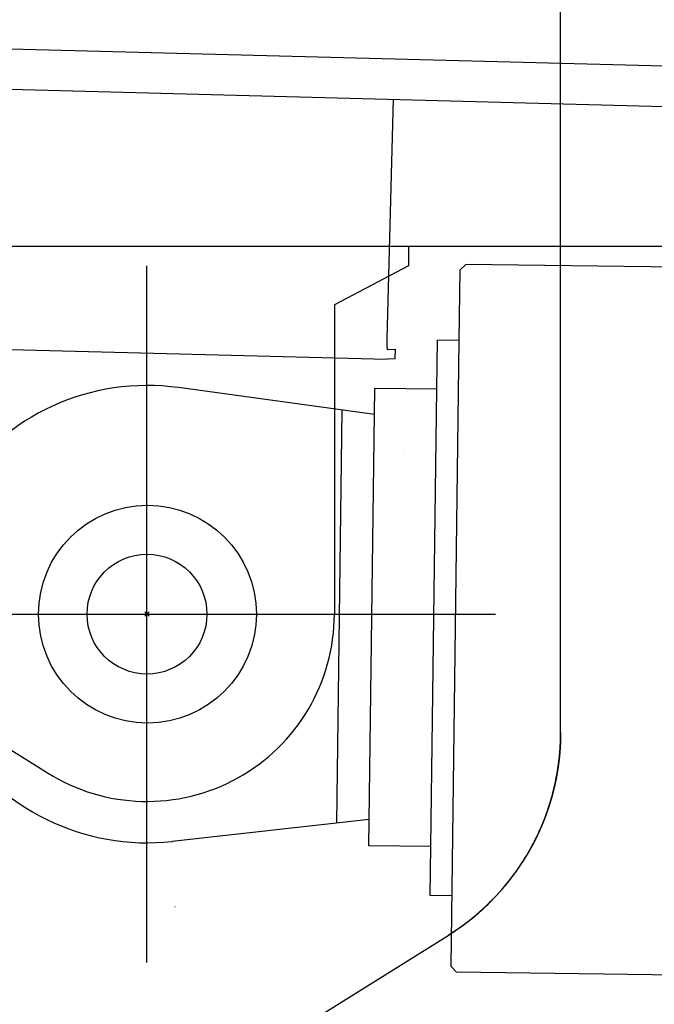
# Model space of a CAD drawing. Extents: x -61858 to 81448, y -107345 to -34969.
# Drawn here: x -54634 to -54343, y -60676 to -60224 of the extents above; entities that cross this region are included whole.
import ezdxf

# ---------------------------------------------------------------- set-up
doc = ezdxf.new("R2010")
doc.units = 0
doc.header["$PDMODE"] = 35
doc.layers.get('0').update_dxf_attribs({"linetype": 'CONTINUOUS'})

msp = doc.modelspace()

# ---------------------------------------------------------------- linework, layer by layer
at = {"color": 11, "linetype": 'Continuous'}
for p, q in [((-53005.777, -60280.253), (-54976.616, -60228.547)), ((-54722.759, -60253.643), (-52892.454, -60301.661)), ((-54462.931, -60260.459), (-54465.79, -60370.345)), ((-54665.32, -60374.595), (-54465.742, -60379.831)), ((-54465.623, -60375.332), (-54461.882, -60375.194)), ((-54461.99, -60379.692), (-54461.873, -60375.193)), ((-54461.999, -60379.693), (-54465.74, -60379.831))]:
    msp.add_line(p, q, dxfattribs=at)
at = {"color": 162, "linetype": 'Continuous'}
for p, q in [((-54765.753, -60327.885), (-51697.532, -60327.885)), ((-54455.93, -60327.885), (-54455.93, -60334.885)), ((-54455.93, -60336.885), (-54489.93, -60354.885)), ((-54455.93, -60334.885), (-54455.93, -60336.885)), ((-54489.93, -60354.885), (-54489.93, -60496.885)), ((-54654.93, -60548.885), (-54626.186, -60566.886)), ((-54626.186, -60566.885), (-54621.573, -60569.773))]:
    msp.add_line(p, q, dxfattribs=at)
at = {"color": 254, "linetype": 'Continuous'}
for p, q in [((-54575.93, -60656.885), (-54575.93, -60336.885)), ((-54735.93, -60496.885), (-54415.93, -60496.885))]:
    msp.add_line(p, q, dxfattribs=at)
at = {"color": 190, "linetype": 'Continuous'}
for p, q in [((-54432.564, -60371.273), (-54432.134, -60338.776)), ((-54432.134, -60338.776), (-54429.602, -60336.309)), ((-54304.609, -60337.965), (-54429.602, -60336.31)), ((-54442.861, -60393.639), (-54442.563, -60371.141)), ((-54432.564, -60371.273), (-54442.563, -60371.141)), ((-54436.372, -60658.747), (-54432.564, -60371.273)), ((-54471.516, -60405.26), (-54561.402, -60392.871)), ((-54474.139, -60603.243), (-54471.357, -60393.261)), ((-54442.861, -60393.639), (-54471.357, -60393.261)), ((-54456.359, -60393.46), (-54456.359, -60393.46)), ((-54456.372, -60394.46), (-54456.372, -60394.46)), ((-54445.643, -60603.62), (-54442.861, -60393.639)), ((-54444.439, -60399.388), (-54444.439, -60399.388)), ((-54486.49, -60403.196), (-54489.003, -60592.91)), ((-54457.938, -60421.888), (-54457.938, -60421.888)), ((-54457.938, -60422.888), (-54457.938, -60422.888)), ((-54473.98, -60591.244), (-54564.35, -60601.268)), ((-54445.643, -60603.62), (-54474.139, -60603.243)), ((-54445.941, -60626.117), (-54445.643, -60603.62)), ((-54435.942, -60626.249), (-54445.941, -60626.117)), ((-54444.439, -60654.387), (-54444.439, -60654.387)), ((-54444.439, -60654.387), (-54444.439, -60654.387)), ((-54433.906, -60661.28), (-54436.373, -60658.747)), ((-54308.915, -60662.935), (-54433.905, -60661.279))]:
    msp.add_line(p, q, dxfattribs=at)
at = {"color": 40, "linetype": 'Continuous'}
msp.add_line((-54598.886, -60745.105), (-54437.698, -60644.379), dxfattribs=at)
at = {"color": 190, "linetype": 'Continuous'}
msp.add_circle((-54575.739, -60496.888), 50, dxfattribs=at)
at = {"color": 162, "linetype": 'Continuous'}
msp.add_circle((-54575.93, -60496.885), 27.5, dxfattribs=at)
at = {"color": 40, "linetype": 'Continuous'}
for centre, radius, start, end in [((-1130815.003, -60821.125), 1076428.986, 0.014369, 0.032428), ((-54496.011, -60551.142), 109.977, 319.09272, 332.29535), ((-54496.134, -60550.961), 110.191, 302.02717, 312.51885), ((-54496.162, -60550.923), 110.237, 302.02898, 314.97965)]:
    msp.add_arc(centre, radius, start, end, dxfattribs=at)
at = {"color": 190, "linetype": 'Continuous'}
for centre, start, end in [((-54575.739, -60496.888), 82.15233, 276.22702), ((-54575.739, -60496.888), 276.22702, 276.32984), ((-54575.937, -60526.888), 276.98593, 277.08875)]:
    msp.add_arc(centre, 105, start, end, dxfattribs=at)
at = {"color": 162, "linetype": 'Continuous'}
msp.add_arc((-54575.93, -60496.885), 86, 237.94492, 0, dxfattribs=at)
at = {"color": 11, "linetype": 'Continuous'}
for centre, major_axis, ratio, start_param, end_param in [((-54465.493, -60370.334), (0.131, 4.998), 0.059362, 1.5745504, 3.1415698), ((-54465.493, -60370.334), (0.131, 4.998), 0.059362, 3.1415698, 3.1453468), ((-54466.872, -60375.063), (-4.998, 0.13), 0.003747, 3.0821948, 3.1415926), ((-54465.493, -60370.334), (0.249, 9.497), 0.059362, 3.1415698, 3.1453468), ((-54466.989, -60379.562), (4.998, -0.13), 0.003747, 6.2237875, 6.2831852)]:
    msp.add_ellipse(centre, major_axis=major_axis, ratio=ratio, start_param=start_param, end_param=end_param, dxfattribs=at)
at = {"color": 40, "linetype": 'Continuous'}
for points, knots in [([(-54386.051, -60551.174), (-54386.051, -60551.61), (-54386.056, -60552.481), (-54386.079, -60553.789), (-54386.118, -60555.096), (-54386.172, -60556.403), (-54386.242, -60557.709), (-54386.328, -60559.015), (-54386.429, -60560.32), (-54386.546, -60561.624), (-54386.678, -60562.926), (-54386.825, -60564.227), (-54386.988, -60565.526), (-54387.167, -60566.823), (-54387.361, -60568.118), (-54387.57, -60569.411), (-54387.794, -60570.701), (-54388.034, -60571.989), (-54388.289, -60573.273), (-54388.56, -60574.555), (-54388.845, -60575.833), (-54389.146, -60577.107), (-54389.462, -60578.378), (-54389.794, -60579.645), (-54390.14, -60580.908), (-54390.502, -60582.168), (-54390.879, -60583.422), (-54391.271, -60584.673), (-54391.677, -60585.918), (-54392.099, -60587.159), (-54392.535, -60588.394), (-54392.986, -60589.624), (-54393.451, -60590.848), (-54393.931, -60592.066), (-54394.425, -60593.278), (-54394.934, -60594.485), (-54395.456, -60595.684), (-54395.993, -60596.878), (-54396.544, -60598.065), (-54397.109, -60599.245), (-54397.688, -60600.418), (-54398.281, -60601.583), (-54398.887, -60602.742), (-54399.507, -60603.893), (-54400.141, -60605.037), (-54400.788, -60606.172), (-54401.449, -60607.301), (-54402.124, -60608.421), (-54402.811, -60609.533), (-54403.512, -60610.637), (-54404.226, -60611.732), (-54404.953, -60612.82), (-54405.694, -60613.899), (-54406.447, -60614.969), (-54407.212, -60616.03), (-54407.991, -60617.082), (-54408.782, -60618.125), (-54409.585, -60619.158), (-54410.401, -60620.182), (-54411.228, -60621.196), (-54412.068, -60622.2), (-54412.919, -60623.194), (-54413.782, -60624.177), (-54414.657, -60625.15), (-54415.544, -60626.113), (-54416.442, -60627.065), (-54417.351, -60628.006), (-54418.272, -60628.936), (-54419.204, -60629.856), (-54420.147, -60630.765), (-54421.101, -60631.662), (-54422.066, -60632.548), (-54423.041, -60633.422), (-54424.026, -60634.285), (-54425.021, -60635.136), (-54426.026, -60635.975), (-54427.041, -60636.802), (-54428.066, -60637.617), (-54429.1, -60638.419), (-54430.144, -60639.209), (-54431.196, -60639.987), (-54432.258, -60640.752), (-54433.329, -60641.504), (-54434.408, -60642.243), (-54435.496, -60642.969), (-54436.592, -60643.682), (-54437.328, -60644.149), (-54437.698, -60644.38)], [0, 0, 0, 0, 1.3073398, 2.6149484, 3.9228105, 5.2309106, 6.539232, 7.8477578, 9.1564705, 10.4653519, 11.7743839, 13.083548, 14.3928257, 15.7021985, 17.0116481, 18.3211564, 19.6307057, 20.9402789, 22.2498593, 23.559431, 24.8689789, 26.1784908, 27.488028, 28.7977096, 30.1075944, 31.4176843, 32.7279369, 34.0382782, 35.3486155, 36.6588501, 37.9688905, 39.2786656, 40.5881377, 41.8973161, 43.2062697, 44.5151241, 45.823894, 47.1325169, 48.4409509, 49.7491748, 51.0571851, 52.3649937, 53.6726254, 54.9801152, 56.2875062, 57.5948463, 58.9021865, 60.2095779, 61.5170689, 62.8247035, 64.132518, 65.440539, 66.7487807, 68.0572426, 69.3659074, 70.6747381, 71.9836763, 73.2926351, 74.6015194, 75.9102774, 77.2189002, 78.5274127, 79.8358643, 81.1443195, 82.4528486, 83.7615181, 85.0703814, 86.3794686, 87.6887773, 88.9982632, 90.3078309, 91.617394, 92.9269309, 94.2364254, 95.5458605, 96.8552187, 98.1644823, 99.4736332, 100.7826534, 102.0915245, 103.4002286, 104.7087476, 106.017064, 107.3251607, 108.6330208, 109.9406286, 111.2479682, 111.2479682, 111.2479682, 111.2479682]), ([(-54437.698, -60644.38), (-54437.328, -60644.149), (-54436.592, -60643.682), (-54435.496, -60642.969), (-54434.408, -60642.243), (-54433.329, -60641.504), (-54432.258, -60640.752), (-54431.197, -60639.987), (-54430.144, -60639.21), (-54429.101, -60638.42), (-54428.067, -60637.617), (-54427.042, -60636.802), (-54426.027, -60635.976), (-54425.022, -60635.137), (-54424.027, -60634.286), (-54423.042, -60633.423), (-54422.067, -60632.549), (-54421.103, -60631.663), (-54420.149, -60630.766), (-54419.206, -60629.857), (-54418.274, -60628.938), (-54417.353, -60628.007), (-54416.443, -60627.065), (-54415.544, -60626.113), (-54414.657, -60625.149), (-54413.781, -60624.175), (-54412.917, -60623.191), (-54412.064, -60622.196), (-54411.224, -60621.191), (-54410.395, -60620.176), (-54409.579, -60619.151), (-54408.776, -60618.117), (-54407.984, -60617.073), (-54407.206, -60616.021), (-54406.44, -60614.959), (-54405.687, -60613.889), (-54404.946, -60612.81), (-54404.219, -60611.722), (-54403.505, -60610.625), (-54402.804, -60609.521), (-54402.116, -60608.408), (-54401.442, -60607.288), (-54400.781, -60606.159), (-54400.134, -60605.023), (-54399.5, -60603.879), (-54398.88, -60602.728), (-54398.274, -60601.57), (-54397.681, -60600.404), (-54397.103, -60599.232), (-54396.538, -60598.052), (-54395.988, -60596.866), (-54395.451, -60595.673), (-54394.929, -60594.474), (-54394.421, -60593.268), (-54393.927, -60592.056), (-54393.448, -60590.839), (-54392.983, -60589.615), (-54392.532, -60588.386), (-54392.096, -60587.152), (-54391.675, -60585.912), (-54391.269, -60584.667), (-54390.877, -60583.417), (-54390.501, -60582.163), (-54390.139, -60580.904), (-54389.792, -60579.641), (-54389.461, -60578.374), (-54389.145, -60577.103), (-54388.844, -60575.829), (-54388.559, -60574.551), (-54388.289, -60573.27), (-54388.034, -60571.985), (-54387.794, -60570.698), (-54387.569, -60569.408), (-54387.36, -60568.116), (-54387.167, -60566.821), (-54386.988, -60565.524), (-54386.825, -60564.225), (-54386.678, -60562.924), (-54386.546, -60561.622), (-54386.429, -60560.319), (-54386.328, -60559.014), (-54386.242, -60557.709), (-54386.172, -60556.402), (-54386.118, -60555.095), (-54386.079, -60553.788), (-54386.056, -60552.481), (-54386.051, -60551.61), (-54386.051, -60551.174)], [0, 0, 0, 0, 1.3072539, 2.6147695, 3.9225319, 5.2305258, 6.5387352, 7.8471433, 9.1557331, 10.4644869, 11.7733868, 13.0824147, 14.3915526, 15.7007822, 17.0100857, 18.3194454, 19.6288439, 20.9382644, 22.2476906, 23.5571069, 24.8664988, 26.175854, 27.4852304, 28.7947438, 30.1044553, 31.4143733, 32.7244646, 34.034665, 35.3448902, 36.6550473, 37.9650456, 39.2748081, 40.5842831, 41.8934553, 43.2023571, 44.5110803, 45.8197349, 47.1282906, 48.4366967, 49.7449233, 51.0529586, 52.3608068, 53.6684855, 54.9760229, 56.283456, 57.5908275, 58.8981837, 60.2055717, 61.5130372, 62.820622, 64.1283614, 65.4362818, 66.7443988, 68.0527141, 69.3612139, 70.669866, 71.9786185, 73.2874599, 74.5965242, 75.9058789, 77.215503, 78.5253147, 79.8351992, 81.1450366, 82.4547294, 83.76423, 85.0735676, 86.3828642, 87.692194, 89.0015457, 90.3109048, 91.620256, 92.9295834, 94.2388702, 95.5480995, 96.8572538, 98.1663153, 99.4752662, 100.7840886, 102.0927646, 103.4012766, 104.7096072, 106.0177395, 107.3256569, 108.6333436, 109.9407846, 111.2479652, 111.2479652, 111.2479652, 111.2479652]), ([(-54386.051, -60551.228), (-54386.051, -60551.289), (-54386.051, -60551.412), (-54386.051, -60551.596), (-54386.052, -60551.78), (-54386.053, -60551.965), (-54386.055, -60552.149), (-54386.057, -60552.333), (-54386.059, -60552.517), (-54386.061, -60552.701), (-54386.064, -60552.886), (-54386.067, -60553.07), (-54386.07, -60553.254), (-54386.074, -60553.438), (-54386.078, -60553.623), (-54386.082, -60553.807), (-54386.087, -60553.991), (-54386.091, -60554.175), (-54386.097, -60554.36), (-54386.102, -60554.544), (-54386.108, -60554.728), (-54386.114, -60554.912), (-54386.12, -60555.097), (-54386.127, -60555.281), (-54386.134, -60555.465), (-54386.142, -60555.649), (-54386.149, -60555.833), (-54386.157, -60556.018), (-54386.165, -60556.202), (-54386.174, -60556.386), (-54386.183, -60556.57), (-54386.192, -60556.754), (-54386.202, -60556.938), (-54386.212, -60557.123), (-54386.222, -60557.307), (-54386.232, -60557.491), (-54386.243, -60557.675), (-54386.254, -60557.859), (-54386.265, -60558.043), (-54386.277, -60558.227), (-54386.289, -60558.411), (-54386.301, -60558.595), (-54386.314, -60558.779), (-54386.327, -60558.963), (-54386.34, -60559.147), (-54386.354, -60559.331), (-54386.367, -60559.515), (-54386.382, -60559.699), (-54386.396, -60559.883), (-54386.411, -60560.066), (-54386.426, -60560.25), (-54386.441, -60560.434), (-54386.457, -60560.618), (-54386.473, -60560.802), (-54386.489, -60560.985), (-54386.506, -60561.169), (-54386.523, -60561.353), (-54386.54, -60561.536), (-54386.558, -60561.72), (-54386.575, -60561.904), (-54386.594, -60562.087), (-54386.612, -60562.271), (-54386.631, -60562.454), (-54386.65, -60562.638), (-54386.669, -60562.821), (-54386.689, -60563.005), (-54386.709, -60563.188), (-54386.729, -60563.371), (-54386.75, -60563.555), (-54386.771, -60563.738), (-54386.792, -60563.921), (-54386.814, -60564.104), (-54386.835, -60564.288), (-54386.858, -60564.471), (-54386.88, -60564.654), (-54386.903, -60564.837), (-54386.926, -60565.02), (-54386.949, -60565.203), (-54386.973, -60565.386), (-54386.997, -60565.569), (-54387.021, -60565.752), (-54387.046, -60565.935), (-54387.071, -60566.117), (-54387.096, -60566.3), (-54387.121, -60566.483), (-54387.147, -60566.665), (-54387.173, -60566.848), (-54387.2, -60567.031), (-54387.226, -60567.213), (-54387.253, -60567.396), (-54387.281, -60567.578), (-54387.308, -60567.761), (-54387.336, -60567.943), (-54387.364, -60568.125), (-54387.393, -60568.307), (-54387.422, -60568.49), (-54387.451, -60568.672), (-54387.48, -60568.854), (-54387.51, -60569.036), (-54387.54, -60569.218), (-54387.571, -60569.4), (-54387.601, -60569.582), (-54387.632, -60569.764), (-54387.664, -60569.946), (-54387.695, -60570.127), (-54387.727, -60570.309), (-54387.759, -60570.491), (-54387.792, -60570.672), (-54387.825, -60570.854), (-54387.858, -60571.035), (-54387.891, -60571.217), (-54387.925, -60571.398), (-54387.959, -60571.579), (-54387.993, -60571.762), (-54388.029, -60571.948), (-54388.066, -60572.139), (-54388.104, -60572.334), (-54388.143, -60572.531), (-54388.182, -60572.728), (-54388.22, -60572.92), (-54388.258, -60573.108), (-54388.295, -60573.292), (-54388.333, -60573.473), (-54388.37, -60573.653), (-54388.408, -60573.834), (-54388.446, -60574.014), (-54388.485, -60574.195), (-54388.523, -60574.375), (-54388.562, -60574.555), (-54388.602, -60574.735), (-54388.641, -60574.915), (-54388.681, -60575.094), (-54388.721, -60575.273), (-54388.761, -60575.452), (-54388.802, -60575.63), (-54388.842, -60575.808), (-54388.883, -60575.985), (-54388.924, -60576.162), (-54388.966, -60576.339), (-54389.007, -60576.516), (-54389.049, -60576.692), (-54389.091, -60576.867), (-54389.133, -60577.043), (-54389.176, -60577.218), (-54389.218, -60577.393), (-54389.261, -60577.567), (-54389.305, -60577.741), (-54389.348, -60577.915), (-54389.392, -60578.089), (-54389.436, -60578.263), (-54389.48, -60578.436), (-54389.524, -60578.609), (-54389.569, -60578.783), (-54389.614, -60578.956), (-54389.659, -60579.129), (-54389.705, -60579.302), (-54389.751, -60579.475), (-54389.797, -60579.649), (-54389.844, -60579.822), (-54389.891, -60579.996), (-54389.938, -60580.169), (-54389.986, -60580.343), (-54390.034, -60580.517), (-54390.082, -60580.691), (-54390.131, -60580.865), (-54390.18, -60581.04), (-54390.229, -60581.215), (-54390.279, -60581.389), (-54390.329, -60581.565), (-54390.38, -60581.74), (-54390.431, -60581.916), (-54390.482, -60582.092), (-54390.534, -60582.268), (-54390.586, -60582.444), (-54390.639, -60582.62), (-54390.691, -60582.796), (-54390.745, -60582.973), (-54390.798, -60583.149), (-54390.852, -60583.326), (-54390.908, -60583.509), (-54390.971, -60583.712), (-54391.04, -60583.931), (-54391.107, -60584.146), (-54391.169, -60584.343), (-54391.228, -60584.532), (-54391.291, -60584.728), (-54391.357, -60584.932), (-54391.422, -60585.133), (-54391.484, -60585.323), (-54391.543, -60585.504), (-54391.601, -60585.68), (-54391.659, -60585.855), (-54391.717, -60586.03), (-54391.776, -60586.205), (-54391.835, -60586.38), (-54391.894, -60586.554), (-54391.954, -60586.729), (-54392.013, -60586.904), (-54392.074, -60587.078), (-54392.134, -60587.253), (-54392.195, -60587.427), (-54392.256, -60587.601), (-54392.317, -60587.775), (-54392.379, -60587.949), (-54392.441, -60588.123), (-54392.503, -60588.297), (-54392.565, -60588.47), (-54392.628, -60588.644), (-54392.691, -60588.817), (-54392.754, -60588.991), (-54392.818, -60589.164), (-54392.882, -60589.337), (-54392.946, -60589.51), (-54393.011, -60589.683), (-54393.076, -60589.856), (-54393.141, -60590.029), (-54393.206, -60590.201), (-54393.272, -60590.374), (-54393.338, -60590.546), (-54393.404, -60590.718), (-54393.47, -60590.891), (-54393.537, -60591.063), (-54393.604, -60591.235), (-54393.672, -60591.406), (-54393.74, -60591.578), (-54393.807, -60591.75), (-54393.876, -60591.921), (-54393.944, -60592.093), (-54394.013, -60592.264), (-54394.082, -60592.435), (-54394.152, -60592.606), (-54394.221, -60592.777), (-54394.291, -60592.948), (-54394.362, -60593.118), (-54394.432, -60593.289), (-54394.503, -60593.459), (-54394.572, -60593.625), (-54394.639, -60593.784), (-54394.702, -60593.934), (-54394.766, -60594.085), (-54394.834, -60594.243), (-54394.912, -60594.426), (-54395.004, -60594.641), (-54395.101, -60594.865), (-54395.191, -60595.073), (-54395.269, -60595.254), (-54395.344, -60595.423), (-54395.418, -60595.591), (-54395.492, -60595.76), (-54395.567, -60595.928), (-54395.642, -60596.096), (-54395.717, -60596.263), (-54395.793, -60596.43), (-54395.868, -60596.597), (-54395.943, -60596.763), (-54396.019, -60596.928), (-54396.094, -60597.093), (-54396.17, -60597.257), (-54396.246, -60597.42), (-54396.321, -60597.583), (-54396.397, -60597.745), (-54396.473, -60597.907), (-54396.548, -60598.067), (-54396.624, -60598.227), (-54396.699, -60598.386), (-54396.774, -60598.544), (-54396.849, -60598.701), (-54396.925, -60598.857), (-54396.999, -60599.013), (-54397.074, -60599.167), (-54397.149, -60599.32), (-54397.223, -60599.473), (-54397.298, -60599.625), (-54397.372, -60599.775), (-54397.446, -60599.925), (-54397.519, -60600.074), (-54397.593, -60600.222), (-54397.666, -60600.368), (-54397.739, -60600.514), (-54397.812, -60600.659), (-54397.885, -60600.803), (-54397.957, -60600.946), (-54398.03, -60601.088), (-54398.102, -60601.229), (-54398.174, -60601.37), (-54398.245, -60601.509), (-54398.317, -60601.647), (-54398.388, -60601.785), (-54398.459, -60601.922), (-54398.53, -60602.058), (-54398.601, -60602.193), (-54398.671, -60602.328), (-54398.742, -60602.461), (-54398.812, -60602.594), (-54398.882, -60602.727), (-54398.952, -60602.859), (-54399.022, -60602.99), (-54399.092, -60603.121), (-54399.162, -60603.251), (-54399.232, -60603.38), (-54399.302, -60603.51), (-54399.372, -60603.639), (-54399.441, -60603.767), (-54399.511, -60603.895), (-54399.581, -60604.023), (-54399.652, -60604.151), (-54399.722, -60604.278), (-54399.792, -60604.406), (-54399.863, -60604.533), (-54399.933, -60604.66), (-54400.004, -60604.787), (-54400.075, -60604.914), (-54400.147, -60605.041), (-54400.218, -60605.169), (-54400.29, -60605.296), (-54400.363, -60605.424), (-54400.435, -60605.551), (-54400.508, -60605.679), (-54400.582, -60605.808), (-54400.656, -60605.936), (-54400.73, -60606.065), (-54400.804, -60606.195), (-54400.88, -60606.325), (-54400.955, -60606.455), (-54401.031, -60606.586), (-54401.108, -60606.717), (-54401.185, -60606.849), (-54401.263, -60606.981), (-54401.342, -60607.114), (-54401.421, -60607.247), (-54401.5, -60607.381), (-54401.58, -60607.515), (-54401.661, -60607.651), (-54401.743, -60607.786), (-54401.825, -60607.923), (-54401.908, -60608.06), (-54401.991, -60608.198), (-54402.075, -60608.336), (-54402.16, -60608.475), (-54402.245, -60608.615), (-54402.332, -60608.755), (-54402.418, -60608.896), (-54402.506, -60609.038), (-54402.594, -60609.18), (-54402.683, -60609.323), (-54402.773, -60609.467), (-54402.864, -60609.612), (-54402.955, -60609.757), (-54403.047, -60609.902), (-54403.139, -60610.048), (-54403.233, -60610.195), (-54403.327, -60610.343), (-54403.421, -60610.491), (-54403.517, -60610.639), (-54403.613, -60610.788), (-54403.71, -60610.938), (-54403.807, -60611.088), (-54403.905, -60611.238), (-54404.003, -60611.389), (-54404.102, -60611.54), (-54404.202, -60611.691), (-54404.302, -60611.843), (-54404.403, -60611.995), (-54404.504, -60612.147), (-54404.606, -60612.299), (-54404.708, -60612.451), (-54404.811, -60612.604), (-54404.914, -60612.756), (-54405.017, -60612.909), (-54405.121, -60613.061), (-54405.225, -60613.214), (-54405.325, -60613.36), (-54405.415, -60613.49), (-54405.494, -60613.605), (-54405.574, -60613.72), (-54405.664, -60613.85), (-54405.759, -60613.986), (-54405.844, -60614.109), (-54405.922, -60614.221), (-54406.005, -60614.34), (-54406.101, -60614.476), (-54406.206, -60614.625), (-54406.312, -60614.776), (-54406.419, -60614.926), (-54406.527, -60615.076), (-54406.634, -60615.226), (-54406.706, -60615.326), (-54406.742, -60615.376)], [0, 0, 0, 0, 0.1842209, 0.3684479, 0.5526807, 0.7369192, 0.9211635, 1.1054136, 1.2896694, 1.473931, 1.6581983, 1.8424713, 2.02675, 2.2110344, 2.3953244, 2.57962, 2.7639211, 2.9482277, 3.1325398, 3.3168574, 3.5011802, 3.6855084, 3.8698418, 4.0541804, 4.2385242, 4.4228729, 4.6072267, 4.7915853, 4.9759487, 5.1603169, 5.3446898, 5.5290672, 5.7134492, 5.8978355, 6.0822261, 6.266621, 6.45102, 6.635423, 6.81983, 7.0042408, 7.1886554, 7.3730736, 7.5574953, 7.7419205, 7.9263491, 8.1107808, 8.2952157, 8.4796536, 8.6640945, 8.8485381, 9.0329845, 9.2174335, 9.401885, 9.5863388, 9.770795, 9.9552533, 10.1397138, 10.3241762, 10.5086405, 10.6931065, 10.8775743, 11.0620436, 11.2465143, 11.4309865, 11.6154599, 11.7999346, 11.9844103, 12.168887, 12.3533646, 12.5378431, 12.7223223, 12.9068021, 13.0912825, 13.2757634, 13.4602447, 13.6447264, 13.8292083, 14.0136904, 14.1981727, 14.382655, 14.5671374, 14.7516197, 14.9361019, 15.1205839, 15.3050658, 15.4895474, 15.6740287, 15.8585098, 16.0429904, 16.2274707, 16.4119507, 16.5964302, 16.7809092, 16.9653879, 17.149866, 17.3343438, 17.5188211, 17.7032979, 17.8877744, 18.0722504, 18.2567261, 18.4412015, 18.6256765, 18.8101512, 18.9946258, 19.1791001, 19.3635744, 19.5480486, 19.7325228, 19.9169971, 20.1014716, 20.2859464, 20.4704215, 20.6552559, 20.8437482, 21.0382305, 21.2379706, 21.4402702, 21.6416008, 21.8387409, 22.0299124, 22.2159173, 22.400402, 22.5848826, 22.7693663, 22.9538496, 23.1383082, 23.3226932, 23.5069559, 23.6910541, 23.8749509, 24.0586153, 24.2420217, 24.4251495, 24.6079823, 24.7905079, 24.9727184, 25.1546101, 25.3361832, 25.5174422, 25.6983955, 25.8790552, 26.0594363, 26.2395567, 26.419437, 26.5991, 26.7785708, 26.9578762, 27.1370445, 27.3161055, 27.4950898, 27.6740285, 27.8529534, 28.0318963, 28.2108888, 28.3899623, 28.5691472, 28.7484731, 28.9279681, 29.1076589, 29.2875703, 29.4677251, 29.6481436, 29.8288433, 30.0098388, 30.1911417, 30.3727599, 30.5546984, 30.7369574, 30.9195333, 31.1024178, 31.2855983, 31.4690577, 31.6527742, 31.8367217, 32.0208699, 32.2051839, 32.3896164, 32.5741154, 32.758717, 32.9650707, 33.2114889, 33.4471027, 33.6401317, 33.8315832, 34.0401761, 34.2594813, 34.4745918, 34.673731, 34.8596343, 35.044168, 35.2287029, 35.4132394, 35.5977778, 35.7823183, 35.9668611, 36.1514063, 36.3359541, 36.5205045, 36.7050576, 36.8896133, 37.0741716, 37.2587324, 37.4432957, 37.6278613, 37.812429, 37.9969989, 38.1815705, 38.3661439, 38.5507186, 38.7352947, 38.9198718, 39.1044496, 39.2890281, 39.4736069, 39.6581859, 39.8427647, 40.0273432, 40.2119213, 40.3964986, 40.581075, 40.7656504, 40.9502246, 41.1347975, 41.319369, 41.503939, 41.6885075, 41.8730745, 42.05764, 42.242204, 42.4267666, 42.6113281, 42.7958885, 42.9804481, 43.1650072, 43.349566, 43.5334138, 43.7060276, 43.8647876, 44.0233322, 44.1955189, 44.382191, 44.6216292, 44.8948516, 45.1159572, 45.3007666, 45.4852759, 45.6696843, 45.8539389, 46.0379885, 46.2217835, 46.4052755, 46.5884177, 46.7711648, 46.9534732, 47.1353007, 47.3166069, 47.4973528, 47.6775011, 47.8570164, 48.0358648, 48.2140141, 48.3914341, 48.568096, 48.7439732, 48.9190406, 49.0932752, 49.2666557, 49.4391628, 49.6107792, 49.7814893, 49.9512799, 50.1201394, 50.2880584, 50.4550297, 50.6210479, 50.78611, 50.9502149, 51.1133638, 51.2755602, 51.4368095, 51.5971196, 51.7565006, 51.914965, 52.0725275, 52.2292051, 52.3850173, 52.5399861, 52.6941356, 52.8474928, 53.0000868, 53.1519494, 53.3031144, 53.453615, 53.6034858, 53.7527631, 53.9014848, 54.0496901, 54.19742, 54.3447163, 54.4916223, 54.6381819, 54.7844404, 54.9304435, 55.0762376, 55.2218698, 55.3673874, 55.5128382, 55.6582699, 55.8037305, 55.9492678, 56.0949296, 56.240763, 56.386815, 56.5331319, 56.6797595, 56.8267426, 56.9741251, 57.12195, 57.270259, 57.4190927, 57.5684902, 57.7184885, 57.8691189, 58.02041, 58.1723891, 58.3250828, 58.4785165, 58.6327141, 58.7876988, 58.943492, 59.1001142, 59.2575842, 59.4159193, 59.5751355, 59.7352471, 59.8962666, 60.058205, 60.2210715, 60.3848732, 60.5496156, 60.7153022, 60.8819344, 61.0495115, 61.2180307, 61.3874871, 61.5578733, 61.7291797, 61.9013945, 62.074503, 62.2484885, 62.4233314, 62.5990095, 62.7754981, 62.9527694, 63.1307931, 63.3095359, 63.4889615, 63.6690307, 63.8497039, 64.0309451, 64.2127169, 64.3949797, 64.5776917, 64.7608093, 64.9442865, 65.1280755, 65.3121263, 65.4963872, 65.6808042, 65.8653218, 66.0496062, 66.213115, 66.3404206, 66.4689522, 66.6334999, 66.8148032, 66.9654398, 67.0836777, 67.2226645, 67.3995866, 67.5841498, 67.7687116, 67.9532732, 68.1378346, 68.3223956, 68.5069557, 68.5069557, 68.5069557, 68.5069557]), ([(-54394.847, -60594.275), (-54394.742, -60594.029), (-54394.534, -60593.535), (-54394.227, -60592.792), (-54393.925, -60592.047), (-54393.629, -60591.3), (-54393.338, -60590.551), (-54393.053, -60589.799), (-54392.773, -60589.045), (-54392.499, -60588.29), (-54392.231, -60587.532), (-54391.968, -60586.773), (-54391.71, -60586.011), (-54391.458, -60585.248), (-54391.212, -60584.483), (-54390.971, -60583.716), (-54390.736, -60582.948), (-54390.507, -60582.178), (-54390.283, -60581.406), (-54390.065, -60580.633), (-54389.853, -60579.858), (-54389.646, -60579.081), (-54389.445, -60578.303), (-54389.25, -60577.523), (-54389.06, -60576.742), (-54388.876, -60575.959), (-54388.698, -60575.175), (-54388.526, -60574.39), (-54388.359, -60573.603), (-54388.198, -60572.815), (-54388.043, -60572.026), (-54387.894, -60571.236), (-54387.75, -60570.444), (-54387.612, -60569.652), (-54387.48, -60568.859), (-54387.354, -60568.064), (-54387.234, -60567.269), (-54387.119, -60566.473), (-54387.01, -60565.677), (-54386.907, -60564.879), (-54386.81, -60564.081), (-54386.718, -60563.282), (-54386.633, -60562.483), (-54386.553, -60561.683), (-54386.479, -60560.882), (-54386.411, -60560.082), (-54386.349, -60559.28), (-54386.293, -60558.479), (-54386.242, -60557.677), (-54386.197, -60556.874), (-54386.159, -60556.072), (-54386.126, -60555.269), (-54386.099, -60554.466), (-54386.078, -60553.663), (-54386.062, -60552.861), (-54386.053, -60552.058), (-54386.051, -60551.522), (-54386.051, -60551.255)], [0, 0, 0, 0, 0.8035623, 1.6072033, 2.4109163, 3.214692, 4.018518, 4.8223786, 5.626254, 6.430118, 7.2339498, 8.0377355, 8.8414685, 9.6451475, 10.4487768, 11.2523645, 12.0559224, 12.8594647, 13.6630074, 14.4665674, 15.2701615, 16.0738058, 16.8775146, 17.6812996, 18.4851692, 19.2891275, 20.0931732, 20.8972992, 21.7014914, 22.5057281, 23.3099797, 24.1142282, 24.9184694, 25.7226997, 26.5269152, 27.331112, 28.1352862, 28.9394337, 29.7435504, 30.5476322, 31.351675, 32.1556744, 32.9596263, 33.7635265, 34.5673707, 35.3711548, 36.1748744, 36.9785255, 37.7821039, 38.5856055, 39.3890263, 40.1923625, 40.99561, 41.7987651, 42.6018242, 43.4047836, 44.2076395, 44.2076395, 44.2076395, 44.2076395])]:
    msp.add_open_spline(points, degree=3, knots=knots, dxfattribs=at)
at = {"color": 20, "linetype": 'Continuous'}
msp.add_point((-54575.93, -60496.885), dxfattribs=at)

doc.saveas('drawing.dxf')
